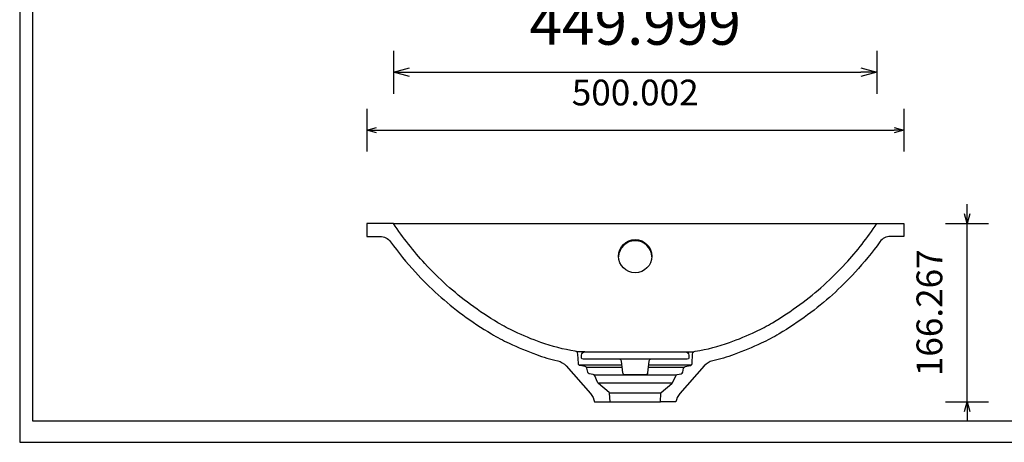
# Model space of a CAD drawing. Units: millimetres. Extents: x 36092 to 37554, y -49060 to -48060.
# Drawn here: x 36092 to 37009, y -49060 to -48666 of the extents above; entities that cross this region are included whole.
import ezdxf

# ---------------------------------------------------------------- set-up
doc = ezdxf.new("R2010")
doc.units = ezdxf.units.MM
doc.layers.add('REFRESH 7410', color=18, linetype='Continuous', lineweight=25, true_color=0x000000)
doc.styles.add('ARIAL', font='ARIAL')
doc.styles.add('ROMAN', font='ROMAN')
doc.dimstyles.new('ISO-25', dxfattribs={"dimtxt": 2.5, "dimasz": 2.5, "dimexe": 1.25, "dimexo": 0.625, "dimtad": 1, "dimtxsty": 'Standard', "dimcen": 2.5, "dimadec": 0, "dimazin": 0, "dimtfac": 1, "dimtmove": 0, "dimatfit": 3, "dimfxl": 1, "dimarcsym": 0})

# ---------------------------------------------------------------- blocks, each defined once
blk = doc.blocks.new('_OPEN30')
at = {"color": 0, "linetype": 'ByBlock', "lineweight": -2}
for p, q in [((-1, 0.267949), (0, 0)), ((0, 0), (-1, -0.267949)), ((0, 0), (-1, 0))]:
    blk.add_line(p, q, dxfattribs=at)
blk = doc.blocks.new('*D33')
at = {"layer": 'Defpoints', "color": 0}
for p in [(36440.07, -48471.29), (36890.07, -48471.29), (36890.07, -48715.26)]:
    blk.add_point(p, dxfattribs=at)
at = {"layer": 'REFRESH 7410', "color": 18, "linetype": 'Continuous', "lineweight": -2, "ltscale": 50}
for p, q in [((36440.07, -48695.26), (36440.07, -48735.26)), ((36890.07, -48695.26), (36890.07, -48735.26)), ((36455.07, -48715.26), (36875.07, -48715.26))]:
    blk.add_line(p, q, dxfattribs=at)
at = {"layer": 'REFRESH 7410', "color": 18, "lineweight": -2, "xscale": 15.00000059604645, "yscale": 15.00000059604645, "zscale": 15.00000059604645, "rotation": 180}
blk.add_blockref('_OPEN30', (36440.07, -48715.26), dxfattribs=at)
at = {"layer": 'REFRESH 7410', "color": 18, "lineweight": -2, "xscale": 15.00000059604645, "yscale": 15.00000059604645, "zscale": 15.00000059604645}
blk.add_blockref('_OPEN30', (36890.07, -48715.26), dxfattribs=at)
at = {"layer": 'REFRESH 7410', "color": 0, "linetype": 'Continuous', "lineweight": 25, "insert": (36665.07, -48674.84), "char_height": 40, "attachment_point": 5, "style": 'ARIAL'}
blk.add_mtext('449.999', dxfattribs=at)
blk = doc.blocks.new('*D40')
at = {"layer": 'Defpoints', "color": 0}
for p in [(36695.76, -48856.26), (36974.07, -48856.26), (36695.76, -49022.53)]:
    blk.add_point(p, dxfattribs=at)
at = {"layer": 'REFRESH 7410', "color": 18, "linetype": 'Continuous', "lineweight": -2, "ltscale": 50}
for p, q in [((36974.07, -48847.26), (36974.07, -48838.26)), ((36954.07, -48856.26), (36994.07, -48856.26)), ((36974.07, -49022.53), (36974.07, -48856.26)), ((36954.07, -49022.53), (36994.07, -49022.53)), ((36974.07, -49031.53), (36974.07, -49040.53))]:
    blk.add_line(p, q, dxfattribs=at)
at = {"layer": 'REFRESH 7410', "color": 18, "lineweight": -2, "xscale": 9.000000357627869, "yscale": 9.000000357627869, "zscale": 9.000000357627869}
for p, rotation in [((36974.07, -48856.26), 270), ((36974.07, -49022.53), 90)]:
    blk.add_blockref('_OPEN30', p, dxfattribs=dict(at, rotation=rotation))
at = {"layer": 'REFRESH 7410', "color": 18, "linetype": 'Continuous', "lineweight": 25, "insert": (36942.07, -48939.4), "char_height": 24, "attachment_point": 5, "rotation": 90, "style": 'ROMAN'}
blk.add_mtext('166.267', dxfattribs=at)
blk = doc.blocks.new('*D43')
at = {"layer": 'Defpoints', "color": 0}
for p in [(36415.07, -48656.27), (36915.07, -48656.26), (36915.07, -48769.26)]:
    blk.add_point(p, dxfattribs=at)
at = {"layer": 'REFRESH 7410', "color": 18, "linetype": 'Continuous', "lineweight": -2, "ltscale": 50}
for p, q in [((36415.07, -48749.26), (36415.07, -48789.26)), ((36915.07, -48749.26), (36915.07, -48789.26)), ((36424.07, -48769.26), (36906.07, -48769.26))]:
    blk.add_line(p, q, dxfattribs=at)
at = {"layer": 'REFRESH 7410', "color": 18, "lineweight": -2, "xscale": 9.000000357627869, "yscale": 9.000000357627869, "zscale": 9.000000357627869, "rotation": 180}
blk.add_blockref('_OPEN30', (36415.07, -48769.26), dxfattribs=at)
at = {"layer": 'REFRESH 7410', "color": 18, "lineweight": -2, "xscale": 9.000000357627869, "yscale": 9.000000357627869, "zscale": 9.000000357627869}
blk.add_blockref('_OPEN30', (36915.07, -48769.26), dxfattribs=at)
at = {"layer": 'REFRESH 7410', "color": 18, "linetype": 'Continuous', "lineweight": 25, "insert": (36665.07, -48737.26), "char_height": 24, "attachment_point": 5, "style": 'ROMAN'}
blk.add_mtext('500.002', dxfattribs=at)

msp = doc.modelspace()

# ---------------------------------------------------------------- linework, layer by layer
at = {"layer": 'REFRESH 7410', "color": 18, "linetype": 'Continuous', "lineweight": 25, "ltscale": 60.000002, "true_color": 0x000000}
for p, q in [((36092.0443, -48060.1151), (36092.0443, -49060.1151)), ((36104.0443, -48145.1151), (36104.0443, -49040.1149)), ((36104.0443, -49040.1149), (37515.0442, -49040.1149)), ((36092.0443, -49060.1151), (37527.0443, -49060.1151))]:
    msp.add_line(p, q, dxfattribs=at)
at = {"layer": 'REFRESH 7410', "color": 18, "linetype": 'Continuous', "lineweight": 25, "ltscale": 1, "true_color": 0x000000}
for p, q in [((36612.6728, -48988.034, 0), (36652.7447, -48988.034, 0)), ((36619.6062, -48990.0674, 0), (36652.9637, -48990.0674, 0)), ((36677.1787, -48990.0674, 0), (36710.5361, -48990.0674, 0)), ((36677.3977, -48988.034, 0), (36717.4695, -48988.034, 0)), ((36626.7799, -48997.3502, 0), (36703.3624, -48997.3502, 0)), ((36630.3735, -49004.7432, 0), (36699.7688, -49004.7432, 0)), ((36640.9966, -49013.8646, 0), (36689.1457, -49013.8646, 0)), ((36641.6402, -49022.5289, 0), (36688.5021, -49022.5289, 0)), ((36641.6402, -49022.5289, 0), (36688.5021, -49022.5289, 0))]:
    msp.add_line(p, q, dxfattribs=at)
at = {"layer": 'REFRESH 7410', "color": 18, "linetype": 'Continuous', "lineweight": 25, "ltscale": 1, "true_color": 0x000000, "elevation": 0}
for points in [[(36415.0708, -48868.2622), (36427.5162, -48868.2622, -0.24062689), (36437.239, -48873.2289, 0.02886449), (36460.3885, -48901.6252, 0.04826984), (36504.5308, -48941.3409, 0.02492017), (36531.1557, -48959.0279, 0.02463447), (36547.7287, -48967.8099, 0.0220138), (36573.0581, -48978.3402, 0.03080451), (36592.9082, -48984.2288, -0.15645152), (36600.7805, -48988.9176), (36600.7805, -48988.9176), (36623.5012, -49014.655, -0.14753544), (36627.1149, -49022.5289), (36627.1149, -49022.5289), (36641.6402, -49022.5289), (36641.1024, -49014.2516, 0.20473351), (36640.7473, -49013.5504), (36640.7473, -49013.5504), (36630.8453, -49005.2416, -0.115135), (36630.0273, -49004.1507), (36630.0273, -49004.1507), (36627.3758, -48998.1185, 0.25057655), (36625.8922, -48996.9537), (36625.8922, -48996.9537), (36622.2783, -48996.3163, -0.31525332), (36620.8183, -48994.8565), (36620.8183, -48994.8565), (36620.1614, -48991.1339, 0.31516474), (36618.5398, -48989.512), (36618.5398, -48989.512), (36613.823, -48988.6785, -0.34911412), (36612.1737, -48986.8137), (36612.1737, -48986.8137), (36611.7039, -48977.8487, 0.35927861), (36609.1229, -48975.0346, -0.0528513), (36577.1727, -48967.0676, -0.0220138), (36552.8185, -48956.9427, -0.02463447), (36537.2897, -48948.7141, -0.02492017), (36511.6605, -48931.6886, -0.04826984), (36469.2366, -48893.5189, -0.03876698), (36440.0713, -48856.2622), (36440.0713, -48856.2622), (36415.0708, -48856.2622), (36415.0708, -48868.2622)], [(36915.0715, -48868.2622), (36902.6262, -48868.2622, 0.24062689), (36892.9034, -48873.2289, -0.02886449), (36869.7538, -48901.6252, -0.04826984), (36825.6115, -48941.3409, -0.02492017), (36798.9866, -48959.0279, -0.02463447), (36782.4136, -48967.8099, -0.0220138), (36757.0842, -48978.3402, -0.03080451), (36737.2341, -48984.2288, 0.15645152), (36729.3618, -48988.9176), (36729.3618, -48988.9176), (36706.6411, -49014.655, 0.14753544), (36703.0275, -49022.5289), (36703.0275, -49022.5289), (36688.5021, -49022.5289), (36689.04, -49014.2516, -0.20473351), (36689.3951, -49013.5504), (36689.3951, -49013.5504), (36699.297, -49005.2416, 0.115135), (36700.115, -49004.1507), (36700.115, -49004.1507), (36702.7665, -48998.1185, -0.25057655), (36704.2501, -48996.9537), (36704.2501, -48996.9537), (36707.8641, -48996.3163, 0.31525332), (36709.324, -48994.8565), (36709.324, -48994.8565), (36709.9809, -48991.1339, -0.31516474), (36711.6025, -48989.512), (36711.6025, -48989.512), (36716.3194, -48988.6785, 0.34911412), (36717.9686, -48986.8137), (36717.9686, -48986.8137), (36718.4385, -48977.8487, -0.35927861), (36721.0194, -48975.0346, 0.0528513), (36752.9697, -48967.0676, 0.0220138), (36777.3239, -48956.9427, 0.02463447), (36792.8527, -48948.7141, 0.02492017), (36818.4818, -48931.6886, 0.04826984), (36860.9058, -48893.5189, 0.03876698), (36890.0711, -48856.2622), (36890.0711, -48856.2622), (36915.0715, -48856.2622), (36915.0715, -48868.2622)], [(36679.7616, -48982.7619, 0.38312857), (36677.7731, -48984.5478), (36677.7731, -48984.5478), (36676.5972, -48995.4664, -0.38312857), (36674.6087, -48997.2523), (36674.6087, -48997.2523), (36655.5336, -48997.2523, -0.38312857), (36653.5451, -48995.4664), (36653.5451, -48995.4664), (36652.3692, -48984.5478, 0.38312857), (36650.3807, -48982.7619), (36650.3807, -48982.7619)]]:
    msp.add_lwpolyline(points, format="xyb", dxfattribs=at)
for points in [[(36440.0713, -48856.2622), (36890.0711, -48856.2622)], [(36618.0712, -48975.7619), (36610.6993, -48975.7619)], [(36712.0712, -48975.7619), (36719.4431, -48975.7619)]]:
    msp.add_lwpolyline(points, dxfattribs=at)
msp.add_lwpolyline([(36618.0712, -48975.7619), (36712.0712, -48975.7619, -0.41421356), (36715.0712, -48978.7619), (36715.0712, -48978.7619), (36715.0712, -48981.2619, -0.41421356), (36713.5712, -48982.7619), (36713.5712, -48982.7619), (36616.5712, -48982.7619, -0.41421356), (36615.0712, -48981.2619), (36615.0712, -48981.2619), (36615.0712, -48978.7619, -0.41421356), (36618.0712, -48975.7619)], format="xyb", close=True, dxfattribs=at)
at = {"layer": 'REFRESH 7410', "color": 18, "linetype": 'Continuous', "lineweight": 25, "ltscale": 1, "true_color": 0x000000}
msp.add_ellipse((36665.0712, -48886.7128, 0), major_axis=(-15.5, 0, 0), ratio=0.99681528, dxfattribs=at)
msp.add_ellipse((36665.0712, -48887.6731, 0), major_axis=(-15.5, 0, 0), ratio=0.99681528, start_param=3.17267368, end_param=6.25210428, dxfattribs=at)

# ---------------------------------------------------------------- dimensions: what is measured, and where the dimension line sits
at = {"layer": 'REFRESH 7410', "color": 18, "linetype": 'Continuous', "lineweight": 25, "ltscale": 50, "true_color": 0x000000}
for base, p1, p2, override, picture, middle in [((36890.0694, -48715.2631), (36440.0706, -48471.2901), (36890.0694, -48471.2901), {"dimtxt": 40, "dimasz": 15.000001, "dimexe": 20, "dimexo": 0, "dimgap": 20.000004, "dimdec": 3, "dimdsep": 46, "dimtxsty": 'ARIAL', "dimblk1": 'OPEN30', "dimblk2": 'OPEN30', "dimsah": 1, "dimdle": 0, "dimse1": 0, "dimse2": 0, "dimsd1": 0, "dimsd2": 0, "dimclrd": 18, "dimclre": 18, "dimtix": 1, "dimfxl": 20, "dimfxlon": 1, "dimtfill": 0, "dimtfillclr": 18}, '*D33', (36665.07, -48674.8431)), ((36915.0728, -48769.2631), (36415.0706, -48656.2657), (36915.0728, -48656.2606), {"dimtxt": 24, "dimasz": 9, "dimexe": 20, "dimexo": 0, "dimgap": 20.000004, "dimdec": 3, "dimdsep": 46, "dimtxsty": 'ROMAN', "dimblk1": 'OPEN30', "dimblk2": 'OPEN30', "dimsah": 1, "dimdle": 0, "dimse1": 0, "dimse2": 0, "dimsd1": 0, "dimsd2": 0, "dimclrd": 18, "dimclre": 18, "dimclrt": 18, "dimtix": 1, "dimfxl": 20, "dimfxlon": 1, "dimtfill": 0}, '*D43', (36665.0717, -48737.2631))]:
    dim = msp.add_linear_dim(base=base, p1=p1, p2=p2, dimstyle='ISO-25', override=override, dxfattribs=at)
    dim.commit()
    dim.dimension.update_dxf_attribs({"geometry": picture, "text_midpoint": middle})
dim = msp.add_linear_dim(base=(36974.0711, -48856.2622), p1=(36695.7648, -49022.5289), p2=(36695.7648, -48856.2622), angle=90, dimstyle='ISO-25', override={"dimtxt": 24, "dimasz": 9, "dimexe": 20, "dimexo": 0, "dimgap": 20.000004, "dimdec": 3, "dimdsep": 46, "dimtxsty": 'ROMAN', "dimblk1": 'OPEN30', "dimblk2": 'OPEN30', "dimsah": 1, "dimdle": 0, "dimse1": 0, "dimse2": 0, "dimsd1": 0, "dimsd2": 0, "dimclrd": 18, "dimclre": 18, "dimclrt": 18, "dimtix": 1, "dimfxl": 20, "dimfxlon": 1, "dimtfill": 0}, dxfattribs=at)
dim.commit()
dim.dimension.update_dxf_attribs({"geometry": '*D40', "text_midpoint": (36942.0711, -48939.3955)})

doc.saveas('drawing.dxf')
